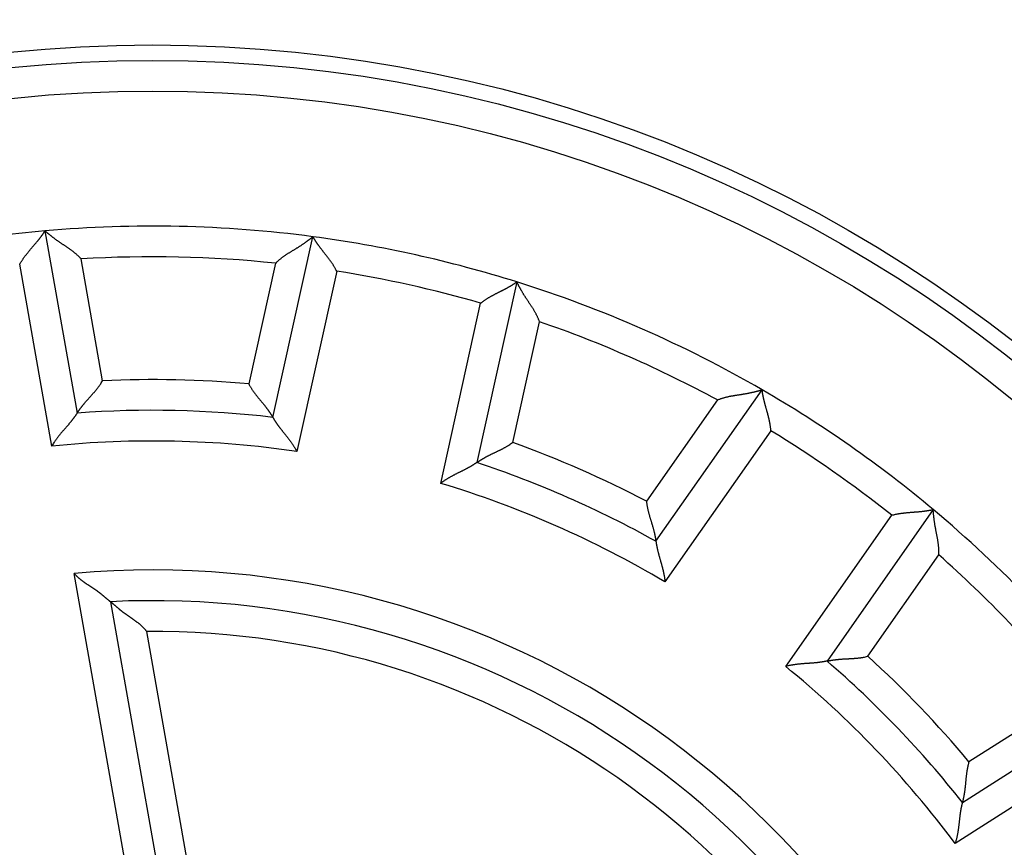
# Model space of a CAD drawing. Extents: x 44 to 1189, y 0 to 783.
# Drawn here: x 215 to 231, y 283 to 296 of the extents above; entities that cross this region are included whole.
import ezdxf

# ---------------------------------------------------------------- set-up
doc = ezdxf.new("R2010")
doc.units = 0
doc.linetypes.add('HIDDENNEW0', pattern=[4.5, 1.5, -1.5, 1.5])
for name, color, linetype in [('5', 7, 'CONTINUOUS'), ('MUOTOVIIVAT', 40, 'HIDDENNEW0'), ('TANGVIIVATNONDEF', 3, 'HIDDENNEW0')]:
    doc.layers.add(name, color=color, linetype=linetype)
doc.styles.get("Standard").update_dxf_attribs({"font": 'monotxt.shx'})
doc.dimstyles.new('DSTYLE1', dxfattribs={"dimtxt": 3, "dimasz": 3, "dimexe": 3, "dimexo": 0, "dimgap": 2, "dimtad": 1, "dimzin": 3, "dimcen": 0.09, "dimazin": 3, "dimtp": 1, "dimtm": 1, "dimtfac": 1, "dimtofl": 0, "dimtmove": 0, "dimatfit": 3})

# ---------------------------------------------------------------- blocks, each defined once
blk = doc.blocks.new('_AH1')
at = {"color": 0, "linetype": 'CONTINUOUS'}
for p, q in [((-1, 0.166667), (0, 0)), ((-1, 0.166667), (-1, -0.166667)), ((0, 0), (-1, -0.166667)), ((0, 0), (-1, 0))]:
    blk.add_line(p, q, dxfattribs=at)
blk = doc.blocks.new('*D4889')
at = {"layer": '5', "color": 1, "linetype": 'CONTINUOUS'}
for p, q in [((224.37313, 459.17103), (45.973644, 459.17103)), ((48.973644, 459.17103), (48.973644, 273.17103)), ((48.973644, 87.171032), (48.973644, 273.17103)), ((209.37313, 87.171032), (45.973644, 87.171032))]:
    blk.add_line(p, q, dxfattribs=at)
at = {"layer": '5', "color": 1, "xscale": 3, "yscale": 3, "zscale": 3}
for p, rotation in [((48.973644, 459.17103), 90), ((48.973644, 87.171032), 270)]:
    blk.add_blockref('_AH1', p, dxfattribs=dict(at, rotation=rotation))
at = {"layer": '5', "color": 1, "linetype": 'CONTINUOUS'}
blk.add_text('372', height=3, rotation=90, dxfattribs=at).set_placement((46.972644, 268.67103))

msp = doc.modelspace()

# ---------------------------------------------------------------- linework, layer by layer
at = {"layer": 'MUOTOVIIVAT', "color": 40, "linetype": 'CONTINUOUS'}
for p, q in [((215.12177, 292.89342), (215.64499, 289.92608)), ((218.83095, 289.85656), (219.48311, 292.79826)), ((222.80251, 292.06236), (222.15036, 289.12067)), ((225.0672, 287.83723), (226.79545, 290.30543)), ((229.58057, 288.35527), (227.85231, 285.88707)), ((216.18671, 286.85383), (217.31453, 280.45768)), ((230.05597, 283.5851), (232.59721, 285.20405))]:
    msp.add_line(p, q, dxfattribs=at)
for points in [[(214.70998, 292.34947), (214.71919, 292.36557, -0.00437172), (214.72868, 292.3815, -0.0044942), (214.73846, 292.39726, -0.00438204), (214.74849, 292.41284, -0.0040163), (214.75876, 292.42825, -0.00375328), (214.76923, 292.44348, -0.00352065), (214.7799, 292.45854, -0.00330615), (214.79073, 292.47343, -0.00305099), (214.80171, 292.48815, -0.0028338), (214.81281, 292.5027, -0.00259284), (214.82401, 292.51708, -0.00238344), (214.83528, 292.5313, -0.00214475), (214.84662, 292.54534, -0.00193748), (214.85798, 292.55922, -0.00170058), (214.86936, 292.57293, -0.00149317), (214.88073, 292.58648, -0.00125404), (214.89207, 292.59986, -0.00104264), (214.90335, 292.61308, -0.00079738), (214.91455, 292.62613, -0.00057766), (214.92566, 292.63903, -0.00032135), (214.93665, 292.65176, -0.00008804), (214.94749, 292.66433, 0.00018508), (214.95817, 292.67674, 0.0004386), (214.96866, 292.68899, 0.00073629), (214.97894, 292.70109, 0.00101749), (214.98899, 292.71302, 0.00134686), (214.99879, 292.7248, 0.00166859), (215.00831, 292.73643, 0.00204939), (215.01753, 292.74789, 0.00219355), (215.02645, 292.75917, 0.00209278), (215.03504, 292.77022, 0.00201575), (215.04331, 292.78102, 0.00190445), (215.05122, 292.79153, 0.00183194), (215.05878, 292.80173, 0.00173764), (215.06597, 292.81156, 0.00167801), (215.07279, 292.82101, 0.00158994), (215.0792, 292.83003, 0.0015403), (215.08522, 292.8386, 0.00146166), (215.09082, 292.84667, 0.00141746), (215.096, 292.85422, 0.0013354), (215.10073, 292.86119, 0.00131041), (215.10503, 292.8676, 0.00125516), (215.10887, 292.87339, 0.00120035), (215.11222, 292.87849, 0.00107504), (215.11502, 292.88279, 0.00114054), (215.11746, 292.88659, 0.00108191), (215.11972, 292.89013, 0.00110208), (215.12178, 292.89338, 0.00153218)], [(215.71011, 292.43596), (215.69646, 292.45072, 0.0054844), (215.68257, 292.46508, 0.00570583), (215.66843, 292.47904, 0.00562191), (215.65407, 292.49262, 0.00518211), (215.63951, 292.50583, 0.00486494), (215.62477, 292.51871, 0.0045751), (215.60987, 292.53126, 0.00430069), (215.59483, 292.54352, 0.00395854), (215.57967, 292.55548, 0.00366128), (215.56442, 292.56719, 0.00332229), (215.54908, 292.57865, 0.00302183), (215.53368, 292.58988, 0.0026738), (215.51823, 292.6009, 0.00236632), (215.50277, 292.61174, 0.00201271), (215.48731, 292.6224, 0.00169864), (215.47187, 292.63291, 0.001337), (215.45646, 292.64329, 0.0010148), (215.44111, 292.65356, 0.00064457), (215.42584, 292.66373, 0.00030987), (215.41067, 292.67382, -0.00007773), (215.39562, 292.68386, -0.00042087), (215.3807, 292.69386, -0.00080667), (215.36594, 292.70384, -0.00119167), (215.35136, 292.71383, -0.00167024), (215.33697, 292.72383, -0.00192066), (215.32281, 292.73385, -0.00199602), (215.30889, 292.74386, -0.00196483), (215.29525, 292.75384, -0.00180068), (215.28191, 292.76373, -0.001697), (215.2689, 292.77352, -0.00160669), (215.25625, 292.78315, -0.00153741), (215.24399, 292.79262, -0.00144531), (215.23215, 292.80186, -0.00138315), (215.22074, 292.81086, -0.00130551), (215.20982, 292.81958, -0.00125471), (215.19939, 292.82798, -0.00118384), (215.1895, 292.83603, -0.0011421), (215.18015, 292.8437, -0.00107972), (215.1714, 292.85095, -0.00104315), (215.16325, 292.85776, -0.00097945), (215.15576, 292.86406, -0.00095814), (215.14892, 292.86986, -0.00091559), (215.14277, 292.87512, -0.00087283), (215.13738, 292.87975, -0.00077832), (215.13285, 292.88368, -0.00082686), (215.12886, 292.88715, -0.0007939), (215.12516, 292.89039, -0.00081147), (215.12178, 292.89338, -0.00111738)], [(218.87535, 292.36686), (218.88963, 292.38101, -0.00548388), (218.90414, 292.39476, -0.00570548), (218.91888, 292.40809, -0.00562178), (218.93382, 292.42103, -0.00518219), (218.94894, 292.4336, -0.0048652), (218.96423, 292.44583, -0.0045755), (218.97966, 292.45772, -0.00430122), (218.99522, 292.46931, -0.00395917), (219.01089, 292.48061, -0.003662), (219.02665, 292.49164, -0.00332306), (219.04247, 292.50241, -0.00302263), (219.05835, 292.51297, -0.00267462), (219.07426, 292.5233, -0.00236714), (219.09018, 292.53346, -0.00201352), (219.10609, 292.54343, -0.00169942), (219.12198, 292.55326, -0.00133773), (219.13782, 292.56296, -0.00101548), (219.1536, 292.57255, -0.00064519), (219.1693, 292.58204, -0.00031042), (219.1849, 292.59147, 0.00007726), (219.20038, 292.60084, 0.00042048), (219.21572, 292.61018, 0.00080638), (219.2309, 292.61951, 0.00119145), (219.2459, 292.62885, 0.00167011), (219.26071, 292.63822, 0.00192065), (219.2753, 292.64761, 0.00199619), (219.28964, 292.657, 0.00196519), (219.30371, 292.66637, 0.00180129), (219.31746, 292.67568, 0.00169783), (219.33089, 292.68488, 0.00160778), (219.34394, 292.69396, 0.00153875), (219.35661, 292.70288, 0.00144695), (219.36884, 292.7116, 0.0013851), (219.38063, 292.7201, 0.00130786), (219.39192, 292.72833, 0.00125747), (219.40271, 292.73627, 0.00118709), (219.41294, 292.74388, 0.00114599), (219.42262, 292.75114, 0.00108453), (219.43168, 292.75801, 0.00104871), (219.44012, 292.76445, 0.00098558), (219.44787, 292.77042, 0.0009667), (219.45496, 292.77593, 0.00092939), (219.46134, 292.78091, 0.00088617), (219.46693, 292.78531, 0.00078175), (219.47163, 292.78904, 0.00085474), (219.47577, 292.79234, 0.00090374), (219.47961, 292.79543, 0.00095867), (219.48313, 292.79829, 0.00127082)], [(219.8708, 292.23679), (219.8623, 292.25329, 0.00437067), (219.85351, 292.26963, 0.00449335), (219.84443, 292.2858, 0.00438145), (219.83508, 292.30181, 0.00401599), (219.82549, 292.31765, 0.00375319), (219.81569, 292.33334, 0.00352074), (219.80569, 292.34885, 0.0033064), (219.79552, 292.36421, 0.00305138), (219.78519, 292.37939, 0.0028343), (219.77474, 292.39442, 0.00259343), (219.76418, 292.40927, 0.0023841), (219.75353, 292.42397, 0.00214545), (219.74282, 292.4385, 0.00193822), (219.73207, 292.45286, 0.00170134), (219.7213, 292.46706, 0.00149394), (219.71053, 292.48109, 0.0012548), (219.69979, 292.49495, 0.00104338), (219.68909, 292.50865, 0.00079809), (219.67847, 292.52218, 0.00057833), (219.66793, 292.53555, 0.00032197), (219.65751, 292.54875, 0.00008862), (219.64723, 292.56178, -0.00018457), (219.6371, 292.57465, -0.00043815), (219.62715, 292.58735, -0.00073593), (219.61741, 292.59987, -0.0010172), (219.60789, 292.61224, -0.00134666), (219.59862, 292.62443, -0.00166846), (219.58961, 292.63646, -0.00204934), (219.58089, 292.64831, -0.00219383), (219.57248, 292.65997, -0.00209376), (219.56438, 292.67139, -0.00201742), (219.55659, 292.68254, -0.00190696), (219.54914, 292.69339, -0.0018353), (219.54203, 292.7039, -0.00174206), (219.53528, 292.71404, -0.00168352), (219.52889, 292.72378, -0.00159676), (219.52287, 292.73307, -0.00154881), (219.51723, 292.7419, -0.00147256), (219.51199, 292.7502, -0.00143034), (219.50714, 292.75798, -0.00134987), (219.50272, 292.76516, -0.001331), (219.49871, 292.77175, -0.0012889), (219.49513, 292.77771, -0.00123334), (219.49201, 292.78294, -0.00108373), (219.4894, 292.78737, -0.00121031), (219.48713, 292.79128, -0.00135813), (219.48503, 292.79493, -0.00147571), (219.48313, 292.79829, -0.00192768)], [(222.21385, 291.71737), (222.22853, 291.72873, -0.00436857), (222.2434, 291.73982, -0.00449117), (222.25847, 291.75063, -0.00437927), (222.2737, 291.76119, -0.00401392), (222.28909, 291.7715, -0.00375119), (222.3046, 291.78157, -0.00351881), (222.32022, 291.7914, -0.00330454), (222.33593, 291.80102, -0.00304961), (222.35171, 291.81042, -0.0028326), (222.36753, 291.81961, -0.00259181), (222.38339, 291.82861, -0.00238256), (222.39925, 291.83743, -0.00214399), (222.41509, 291.84607, -0.00193684), (222.43091, 291.85454, -0.00170004), (222.44667, 291.86286, -0.00149272), (222.46236, 291.87102, -0.00125367), (222.47795, 291.87905, -0.00104233), (222.49344, 291.88694, -0.00079712), (222.50878, 291.89472, -0.00057744), (222.52398, 291.90238, -0.00032116), (222.539, 291.90994, -0.00008789), (222.55383, 291.9174, 0.00018521), (222.56845, 291.92478, 0.00043871), (222.58283, 291.93209, 0.00073639), (222.59696, 291.93933, 0.00101757), (222.61081, 291.94651, 0.00134692), (222.62437, 291.95364, 0.00166863), (222.63762, 291.96074, 0.0020494), (222.65052, 291.96779, 0.00219375), (222.66308, 291.9748, 0.00209346), (222.67524, 291.98173, 0.00201689), (222.68701, 291.98855, 0.00190615), (222.69835, 291.99523, 0.00183418), (222.70923, 292.00175, 0.00174056), (222.71964, 292.00809, 0.0016816), (222.72955, 292.01421, 0.00159434), (222.73893, 292.02009, 0.00154573), (222.74778, 292.0257, 0.00146856), (222.75604, 292.03102, 0.00142553), (222.76372, 292.03602, 0.00134438), (222.77076, 292.04065, 0.00132314), (222.77719, 292.04494, 0.00127599), (222.78295, 292.04882, 0.00122041), (222.78799, 292.05225, 0.00107979), (222.79223, 292.05516, 0.00118293), (222.79595, 292.05774, 0.00125017), (222.7994, 292.06016, 0.00132678), (222.80256, 292.06241, 0.00176447)], [(223.17106, 291.4146), (223.16409, 291.43346, 0.00547868), (223.15675, 291.45204, 0.00569979), (223.14902, 291.47034, 0.00561579), (223.14094, 291.48838, 0.00517625), (223.13254, 291.50616, 0.00485926), (223.12385, 291.5237, 0.0045696), (223.11489, 291.54099, 0.00429537), (223.10568, 291.55807, 0.00395348), (223.09625, 291.57492, 0.00365645), (223.08664, 291.59158, 0.00331773), (223.07684, 291.60803, 0.00301752), (223.06691, 291.6243, 0.00266978), (223.05686, 291.64039, 0.00236256), (223.04673, 291.65632, 0.00200926), (223.03652, 291.67208, 0.00169545), (223.02627, 291.68771, 0.00133413), (223.01601, 291.70319, 0.0010122), (223.00576, 291.71855, 0.00064229), (222.99554, 291.73379, 0.00030787), (222.98539, 291.74892, -0.00007941), (222.97532, 291.76396, -0.00042227), (222.96537, 291.77891, -0.00080775), (222.95555, 291.79377, -0.00119242), (222.9459, 291.80858, -0.00167056), (222.93644, 291.82333, -0.00192087), (222.92719, 291.838, -0.0019964), (222.91816, 291.85258, -0.00196554), (222.90937, 291.86702, -0.00180197), (222.90084, 291.88126, -0.0016988), (222.89256, 291.89528, -0.00160905), (222.88456, 291.90902, -0.00154034), (222.87685, 291.92246, -0.00144894), (222.86945, 291.93553, -0.00138751), (222.86236, 291.94821, -0.0013108), (222.85561, 291.96045, -0.00126096), (222.84919, 291.97221, -0.00119125), (222.84313, 291.98343, -0.00115104), (222.83743, 291.9941, -0.00109082), (222.83212, 292.00415, -0.00105606), (222.8272, 292.01355, -0.00099377), (222.8227, 292.02224, -0.00097816), (222.8186, 292.03023, -0.00094785), (222.81493, 292.03745, -0.00090432), (222.81173, 292.04379, -0.00078701), (222.80905, 292.04916, -0.00089264), (222.8067, 292.0539, -0.0010523), (222.80453, 292.05833, -0.00116048), (222.80256, 292.06241, -0.00148659)], [(215.64503, 289.9261), (215.64531, 289.92654, -0.01380916), (215.6461, 289.92775, -0.00106535), (215.64742, 289.92978, -0.00067867), (215.64925, 289.93256, -0.00103608), (215.65159, 289.93608, -0.00105112), (215.65441, 289.94029, -0.00105867), (215.65772, 289.94517, -0.0010506), (215.66148, 289.95068, -0.00111631), (215.66571, 289.95681, -0.00113328), (215.67037, 289.96351, -0.0011909), (215.67548, 289.97076, -0.00121445), (215.681, 289.97852, -0.00127722), (215.68694, 289.98677, -0.00130906), (215.69326, 289.99547, -0.00137544), (215.69999, 290.00461, -0.00141483), (215.70708, 290.01413, -0.00148697), (215.71455, 290.02402, -0.0015339), (215.72237, 290.03425, -0.00161152), (215.73053, 290.04478, -0.00166866), (215.73902, 290.05558, -0.00175859), (215.74784, 290.06663, -0.00181984), (215.75696, 290.07789, -0.00190346), (215.76638, 290.08933, -0.00199731), (215.77609, 290.10093, -0.00215384), (215.78608, 290.11265, -0.00216046), (215.79632, 290.12446, -0.00205231), (215.80682, 290.13638, -0.00178504), (215.81753, 290.14838, -0.00131593), (215.82843, 290.1605, -0.00094321), (215.83951, 290.17273, -0.00057792), (215.85073, 290.18508, -0.00025759), (215.86208, 290.19755, 0.00009788), (215.87352, 290.21017, 0.0004051), (215.88504, 290.22292, 0.00074554), (215.89661, 290.23583, 0.00102629), (215.90821, 290.24888, 0.00132741), (215.91981, 290.26209, 0.0016369), (215.93139, 290.27549, 0.00203114), (215.94295, 290.28909, 0.00219615), (215.9544, 290.3028, 0.00223428), (215.96569, 290.31662, 0.00289296), (215.97703, 290.33088, 0.0040759), (215.98845, 290.34572, 0.003084), (215.9991, 290.35976, 0.0005193), (216.00866, 290.37256, 0.00533639), (216.02041, 290.38952, 0.01046837), (216.03775, 290.41634, 0.00515346), (216.06001, 290.45188, 0.00264166)], [(218.43924, 290.39998), (218.44801, 290.38363, 0.00493306), (218.45707, 290.3675, 0.00511139), (218.46645, 290.35161, 0.0049994), (218.47609, 290.33595, 0.00456274), (218.48598, 290.32051, 0.00424867), (218.49609, 290.30529, 0.0039671), (218.5064, 290.29027, 0.0037046), (218.51688, 290.27546, 0.0033854), (218.52751, 290.26085, 0.00311115), (218.53827, 290.24643, 0.00280252), (218.54912, 290.23219, 0.00253148), (218.56006, 290.21813, 0.00221938), (218.57104, 290.20425, 0.00194532), (218.58206, 290.19054, 0.00163015), (218.59308, 290.17699, 0.00135078), (218.60407, 290.16359, 0.00102762), (218.61503, 290.15035, 0.00073887), (218.62591, 290.13725, 0.00040446), (218.6367, 290.12429, 0.00009938), (218.64738, 290.11146, -0.00025764), (218.65791, 290.09876, -0.00057848), (218.66828, 290.08618, -0.00094334), (218.67845, 290.07372, -0.0013159), (218.68841, 290.06136, -0.00178507), (218.69813, 290.04911, -0.00205236), (218.7076, 290.03696, -0.00216053), (218.71679, 290.02496, -0.00215396), (218.72571, 290.01311, -0.00199752), (218.73433, 290.00146, -0.00190376), (218.74266, 289.99004, -0.00182022), (218.75067, 289.97888, -0.00175903), (218.75837, 289.968, -0.00166915), (218.76573, 289.95744, -0.00161215), (218.77276, 289.94723, -0.00153478), (218.77943, 289.93741, -0.00148776), (218.78575, 289.92799, -0.00141522), (218.79169, 289.91902, -0.00137671), (218.79727, 289.91051, -0.00131238), (218.80244, 289.90252, -0.00127817), (218.80723, 289.89505, -0.00120924), (218.81159, 289.88816, -0.00119515), (218.81555, 289.88184, -0.00115964), (218.81909, 289.87615, -0.0011123), (218.82217, 289.87114, -0.00098019), (218.82474, 289.86692, -0.00109481), (218.82699, 289.86319, -0.00122379), (218.82906, 289.85972, -0.00132991), (218.83093, 289.85653, -0.00174553)], [(226.06887, 290.13948), (226.08749, 290.14708, -0.00548234), (226.10615, 290.15423, -0.00570377), (226.12486, 290.1609, -0.00561995), (226.14362, 290.16714, -0.00518035), (226.1624, 290.17296, -0.00486334), (226.1812, 290.1784, -0.00457364), (226.20001, 290.18348, -0.00429936), (226.21882, 290.18824, -0.00395735), (226.23762, 290.19267, -0.00366021), (226.2564, 290.19684, -0.00332133), (226.27514, 290.20073, -0.00302097), (226.29385, 290.20441, -0.00267304), (226.3125, 290.20787, -0.00236564), (226.33109, 290.21116, -0.00201212), (226.34961, 290.21428, -0.00169811), (226.36806, 290.21728, -0.00133654), (226.3864, 290.22018, -0.0010144), (226.40465, 290.223, -0.00064423), (226.42279, 290.22576, -0.00030957), (226.44081, 290.2285, 0.00007797), (226.45869, 290.23124, 0.00042107), (226.47644, 290.234, 0.00080683), (226.49403, 290.23681, 0.00119178), (226.51147, 290.23969, 0.00167026), (226.52873, 290.24268, 0.00192072), (226.54581, 290.24577, 0.00199624), (226.56265, 290.24897, 0.00196527), (226.57923, 290.25224, 0.00180146), (226.5955, 290.25557, 0.0016981), (226.61143, 290.25894, 0.00160815), (226.62696, 290.26233, 0.00153922), (226.64208, 290.26572, 0.00144757), (226.65671, 290.2691, 0.00138588), (226.67086, 290.27243, 0.00130883), (226.68444, 290.27572, 0.00125866), (226.69744, 290.27893, 0.00118853), (226.70981, 290.28204, 0.00114778), (226.72152, 290.28505, 0.00108679), (226.73252, 290.28792, 0.0010514), (226.74278, 290.29065, 0.00098863), (226.75222, 290.2932, 0.00097099), (226.76088, 290.29557, 0.00093629), (226.76868, 290.29773, 0.00089315), (226.77551, 290.29966, 0.00078412), (226.78128, 290.3013, 0.00086929), (226.78636, 290.30277, 0.00096044), (226.79108, 290.30416, 0.00103767), (226.79541, 290.30545, 0.00135888)], [(226.93875, 289.63838), (226.93721, 289.65687, 0.00437309), (226.93534, 289.67533, 0.0044957), (226.93314, 289.69374, 0.00438361), (226.93064, 289.7121, 0.00401787), (226.92784, 289.73041, 0.00375484), (226.92479, 289.74864, 0.00352221), (226.92149, 289.7668, 0.0033077), (226.91797, 289.78488, 0.00305252), (226.91424, 289.80286, 0.00283529), (226.91033, 289.82074, 0.0025943), (226.90626, 289.83851, 0.00238486), (226.90205, 289.85615, 0.0021461), (226.89771, 289.87367, 0.00193879), (226.89328, 289.89106, 0.00170182), (226.88876, 289.90829, 0.00149436), (226.88418, 289.92538, 0.00125516), (226.87956, 289.94229, 0.00104369), (226.87493, 289.95904, 0.00079835), (226.87029, 289.97561, 0.00057856), (226.86567, 289.99199, 0.00032216), (226.86109, 290.00817, 0.00008878), (226.85658, 290.02415, -0.00018443), (226.85215, 290.03991, -0.00043803), (226.84782, 290.05545, -0.00073583), (226.84361, 290.07075, -0.00101711), (226.83954, 290.08582, -0.00134659), (226.83565, 290.10063, -0.00166841), (226.83193, 290.11519, -0.00204933), (226.82841, 290.12948, -0.00219352), (226.82509, 290.14347, -0.00209268), (226.82198, 290.15712, -0.00201556), (226.81906, 290.1704, -0.00190415), (226.81633, 290.18327, -0.0018315), (226.81378, 290.19571, -0.00173703), (226.81142, 290.20766, -0.00167721), (226.80924, 290.2191, -0.0015889), (226.80723, 290.22999, -0.00153895), (226.8054, 290.2403, -0.00145988), (226.80373, 290.24998, -0.00141527), (226.80223, 290.25902, -0.00133285), (226.80089, 290.26734, -0.00130674), (226.7997, 290.27497, -0.00124913), (226.79867, 290.28184, -0.00119415), (226.79779, 290.28787, -0.00107289), (226.79707, 290.29296, -0.0011274), (226.79645, 290.29744, -0.0010305), (226.7959, 290.30162, -0.00103014), (226.79541, 290.30545, -0.00145107)], [(215.64503, 289.9261), (215.64474, 289.92564, -0.00760275), (215.64393, 289.92438, -0.00039688), (215.64258, 289.92227, -0.00048025), (215.64072, 289.9194, -0.00101067), (215.63834, 289.91576, -0.00108473), (215.63548, 289.91142, -0.00112182), (215.63212, 289.90639, -0.00113086), (215.62831, 289.90072, -0.00121599), (215.62402, 289.89442, -0.001244), (215.61929, 289.88755, -0.00131546), (215.61412, 289.88011, -0.00134796), (215.60853, 289.87217, -0.00142377), (215.60251, 289.86373, -0.00146467), (215.5961, 289.85486, -0.00154426), (215.58929, 289.84555, -0.00159364), (215.58211, 289.83587, -0.00168019), (215.57455, 289.82582, -0.00173835), (215.56664, 289.81546, -0.00183139), (215.55837, 289.80481, -0.00190249), (215.54978, 289.79391, -0.00201221), (215.54085, 289.78279, -0.00208692), (215.53163, 289.77148, -0.00218459), (215.52209, 289.76, -0.00203812), (215.51229, 289.74837, -0.00165635), (215.50222, 289.73658, -0.00133448), (215.49192, 289.72463, -0.00100583), (215.48141, 289.71252, -0.00072548), (215.47071, 289.70025, -0.00042895), (215.45984, 289.68781, -0.00017644), (215.44883, 289.67522, 0.00009564), (215.43769, 289.66246, 0.00032705), (215.42646, 289.64954, 0.00058034), (215.41514, 289.63645, 0.00080053), (215.40377, 289.6232, 0.00104953), (215.39236, 289.60978, 0.00125215), (215.38094, 289.5962, 0.00147008), (215.36953, 289.58246, 0.00170282), (215.35815, 289.56853, 0.00200747), (215.3468, 289.55442, 0.00211722), (215.33557, 289.5402, 0.00211576), (215.3245, 289.5259, 0.00266255), (215.31339, 289.51118, 0.00366088), (215.3022, 289.49592, 0.0027763), (215.29177, 289.48149, 0.00053408), (215.28241, 289.46836, 0.00469024), (215.2709, 289.4511, 0.00913999), (215.25392, 289.42402, 0.00452972), (215.23211, 289.38826, 0.00233711)], [(218.83093, 289.85653), (218.8312, 289.85607, 0.00690464), (218.83195, 289.85477, 0.00030034), (218.83321, 289.85262, 0.00044703), (218.83494, 289.84967, 0.00099465), (218.83715, 289.84594, 0.00107512), (218.83982, 289.84148, 0.00111527), (218.84295, 289.83631, 0.00112611), (218.84652, 289.83048, 0.00121242), (218.85053, 289.824, 0.00124118), (218.85495, 289.81693, 0.0013132), (218.85979, 289.80928, 0.00134609), (218.86503, 289.80111, 0.00142222), (218.87067, 289.79242, 0.00146336), (218.87669, 289.78327, 0.00154316), (218.88309, 289.77368, 0.0015927), (218.88984, 289.76369, 0.00167941), (218.89695, 289.75333, 0.0017377), (218.90441, 289.74263, 0.00183087), (218.9122, 289.73163, 0.00190209), (218.92031, 289.72037, 0.00201192), (218.92874, 289.70886, 0.00208674), (218.93746, 289.69716, 0.00218453), (218.94649, 289.68528, 0.00203813), (218.95578, 289.67323, 0.00165637), (218.96532, 289.66101, 0.0013345), (218.97509, 289.64863, 0.00100586), (218.98506, 289.63607, 0.0007255), (218.99521, 289.62334, 0.00042898), (219.00553, 289.61044, 0.00017648), (219.01598, 289.59738, -0.00009559), (219.02655, 289.58415, -0.00032699), (219.03722, 289.57075, -0.00058026), (219.04795, 289.55718, -0.00080042), (219.05874, 289.54344, -0.00104939), (219.06955, 289.52954, -0.00125197), (219.08037, 289.51547, -0.00146986), (219.09116, 289.50124, -0.00170254), (219.10193, 289.48684, -0.0020071), (219.11265, 289.47224, -0.00211679), (219.12325, 289.45754, -0.00211529), (219.13369, 289.44277, -0.00266191), (219.14415, 289.42758, -0.00365991), (219.15466, 289.41184, -0.00277547), (219.16445, 289.39697, -0.00053389), (219.17324, 289.38344, -0.00468873), (219.18398, 289.3657, -0.0091365), (219.19977, 289.3379, -0.00452773), (219.22001, 289.3012, -0.00233602)], [(222.15036, 289.12065), (222.15079, 289.12095, -0.0129582), (222.15199, 289.12177, -0.00100173), (222.15399, 289.12314, -0.00065726), (222.15675, 289.12501, -0.00102507), (222.16026, 289.12737, -0.0010447), (222.16448, 289.13018, -0.00105446), (222.16941, 289.13343, -0.00104772), (222.17499, 289.13708, -0.00111422), (222.18125, 289.14112, -0.00113174), (222.18812, 289.14553, -0.00118973), (222.19562, 289.15027, -0.00121356), (222.20368, 289.15533, -0.00127653), (222.21233, 289.16068, -0.00130853), (222.22151, 289.1663, -0.00137504), (222.23122, 289.17217, -0.00141452), (222.24142, 289.17825, -0.00148675), (222.2521, 289.18453, -0.00153374), (222.26323, 289.19099, -0.00161141), (222.27481, 289.19759, -0.00166859), (222.28679, 289.20432, -0.00175855), (222.29916, 289.21116, -0.00181982), (222.3119, 289.21807, -0.00190345), (222.32498, 289.22504, -0.00199732), (222.33839, 289.23204, -0.00215387), (222.3521, 289.23904, -0.00216046), (222.36609, 289.24604, -0.00205222), (222.38034, 289.25303, -0.00178483), (222.39483, 289.26002, -0.00131552), (222.40954, 289.26704, -0.00094265), (222.42445, 289.2741, -0.0005772), (222.43955, 289.28122, -0.00025673), (222.45481, 289.2884, 0.00009891), (222.47021, 289.29567, 0.00040627), (222.48573, 289.30305, 0.00074688), (222.50136, 289.31054, 0.00102778), (222.51707, 289.31817, 0.00132906), (222.53284, 289.32594, 0.00163874), (222.54867, 289.33388, 0.00203324), (222.56454, 289.34202, 0.00219835), (222.58037, 289.35031, 0.00223648), (222.59609, 289.35875, 0.00289568), (222.61201, 289.36759, 0.00407961), (222.62824, 289.37693, 0.00308688), (222.64345, 289.38583, 0.00051993), (222.65719, 289.394, 0.00534119), (222.67453, 289.40517, 0.01047789), (222.7008, 289.42332, 0.00515829), (222.73495, 289.44763, 0.00264419)], [(222.15036, 289.12065), (222.14992, 289.12034, -0.00844059), (222.1487, 289.11948, -0.0004694), (222.14665, 289.11806, -0.0005055), (222.14383, 289.11612, -0.00102376), (222.14024, 289.11367, -0.00109237), (222.13594, 289.11076, -0.00112681), (222.13092, 289.10739, -0.00113426), (222.12522, 289.10361, -0.00121844), (222.11886, 289.09944, -0.00124578), (222.11186, 289.0949, -0.00131679), (222.10424, 289.09001, -0.00134895), (222.09603, 289.08481, -0.00142452), (222.08725, 289.07932, -0.00146522), (222.07793, 289.07357, -0.00154466), (222.06808, 289.06758, -0.00159393), (222.05773, 289.06138, -0.00168039), (222.04691, 289.055, -0.00173848), (222.03563, 289.04846, -0.00183147), (222.02392, 289.04178, -0.00190253), (222.01181, 289.035, -0.00201222), (221.99931, 289.02813, -0.00208692), (221.98646, 289.02122, -0.00218459), (221.97326, 289.01426, -0.00203815), (221.95975, 289.00727, -0.00165646), (221.94593, 289.00023, -0.00133464), (221.93185, 288.99313, -0.00100605), (221.9175, 288.98596, -0.00072574), (221.90292, 288.97872, -0.00042928), (221.88812, 288.97139, -0.00017682), (221.87312, 288.96397, 0.00009521), (221.85795, 288.95644, 0.00032657), (221.84263, 288.9488, 0.0005798), (221.82716, 288.94104, 0.00079993), (221.81158, 288.93315, 0.00104886), (221.79591, 288.92512, 0.00125141), (221.78016, 288.91695, 0.00146927), (221.76436, 288.90861, 0.00170192), (221.74851, 288.90011, 0.00200644), (221.73263, 288.89141, 0.00211614), (221.71681, 288.88257, 0.00211467), (221.7011, 288.8736, 0.0026612), (221.68521, 288.86425, 0.00365903), (221.66903, 288.85443, 0.00277484), (221.65387, 288.84509, 0.00053374), (221.64019, 288.83654, 0.00468779), (221.62296, 288.825, 0.00913499), (221.5969, 288.80648, 0.0045271), (221.56306, 288.78178, 0.00233572)], [(224.91334, 288.48921), (224.91517, 288.47074, 0.00494167), (224.91737, 288.45237, 0.00512042), (224.91994, 288.4341, 0.00500846), (224.92285, 288.41594, 0.00457133), (224.92607, 288.39789, 0.00425693), (224.92958, 288.37995, 0.00397505), (224.93335, 288.36214, 0.00371225), (224.93736, 288.34444, 0.00339265), (224.94159, 288.32687, 0.00311806), (224.946, 288.30943, 0.00280902), (224.95058, 288.29212, 0.00253763), (224.9553, 288.27495, 0.0022251), (224.96014, 288.25792, 0.00195068), (224.96506, 288.24103, 0.00163508), (224.97005, 288.22429, 0.00135533), (224.97509, 288.20771, 0.00103174), (224.98014, 288.19128, 0.00074261), (224.98518, 288.17501, 0.00040777), (224.99019, 288.15891, 0.0001023), (224.99514, 288.14297, -0.00025518), (225.00001, 288.12721, -0.00057642), (225.00477, 288.11162, -0.00094175), (225.00941, 288.09621, -0.00131474), (225.01388, 288.08098, -0.00178446), (225.01817, 288.06594, -0.00205213), (225.02227, 288.0511, -0.00216057), (225.02617, 288.03649, -0.00215415), (225.02988, 288.02213, -0.00199778), (225.03338, 288.00807, -0.0019041), (225.0367, 287.99433, -0.0018207), (225.03983, 287.98095, -0.00175964), (225.04278, 287.96796, -0.0016699), (225.04554, 287.95539, -0.00161306), (225.04813, 287.94327, -0.0015359), (225.05054, 287.93164, -0.00148908), (225.05277, 287.92051, -0.00141679), (225.05483, 287.90995, -0.00137862), (225.05672, 287.89996, -0.00131476), (225.05844, 287.89059, -0.00128095), (225.06, 287.88186, -0.00121233), (225.0614, 287.87383, -0.00119949), (225.06264, 287.86647, -0.00116662), (225.06373, 287.85986, -0.00111916), (225.06466, 287.85406, -0.00098216), (225.06542, 287.84917, -0.00110912), (225.06606, 287.84487, -0.0012799), (225.06665, 287.84087, -0.00140596), (225.06715, 287.8372, -0.00182659)], [(228.90469, 288.2618), (228.9226, 288.26668, -0.00436959), (228.94058, 288.27123, -0.00449221), (228.95864, 288.27546, -0.0043803), (228.97676, 288.27939, -0.00401488), (228.99492, 288.28302, -0.00375211), (229.0131, 288.28639, -0.00351969), (229.0313, 288.28949, -0.00330538), (229.04949, 288.29237, -0.0030504), (229.06766, 288.29501, -0.00283335), (229.0858, 288.29746, -0.00259252), (229.10389, 288.2997, -0.00238323), (229.12192, 288.30178, -0.00214462), (229.13986, 288.3037, -0.00193743), (229.15772, 288.30548, -0.00170059), (229.17546, 288.30713, -0.00149324), (229.19308, 288.30867, -0.00125414), (229.21056, 288.31011, -0.00104277), (229.22789, 288.31148, -0.00079752), (229.24504, 288.31279, -0.00057781), (229.26201, 288.31405, -0.0003215), (229.27878, 288.31529, -0.00008819), (229.29534, 288.31651, 0.00018495), (229.31167, 288.31774, 0.00043848), (229.32775, 288.31898, 0.0007362), (229.34357, 288.32026, 0.00101742), (229.35912, 288.32159, 0.00134681), (229.37437, 288.323, 0.00166856), (229.38933, 288.32448, 0.00204938), (229.40395, 288.32607, 0.00219384), (229.41823, 288.32773, 0.0020938), (229.43213, 288.32947, 0.0020175), (229.44561, 288.33127, 0.00190709), (229.45863, 288.33311, 0.00183549), (229.47119, 288.33497, 0.00174234), (229.48323, 288.33684, 0.00168389), (229.49473, 288.3387, 0.00159724), (229.50564, 288.34054, 0.00154944), (229.51596, 288.34235, 0.00147339), (229.52562, 288.3441, 0.00143138), (229.53463, 288.34578, 0.00135108), (229.5429, 288.34737, 0.00133275), (229.55048, 288.34887, 0.00129176), (229.55729, 288.35025, 0.00123632), (229.56325, 288.35149, 0.0010848), (229.56827, 288.35256, 0.00121663), (229.57269, 288.35352, 0.00138299), (229.57679, 288.35444, 0.00151119), (229.58055, 288.35531, 0.0019686)], [(229.67312, 287.61578), (229.6739, 287.63587, 0.005484), (229.67423, 287.65584, 0.00570539), (229.6741, 287.67571, 0.00562145), (229.67355, 287.69547, 0.00518165), (229.67259, 287.71511, 0.00486449), (229.67128, 287.73463, 0.00457465), (229.66962, 287.75405, 0.00430025), (229.66766, 287.77334, 0.00395811), (229.6654, 287.79252, 0.00366087), (229.66289, 287.81159, 0.00332189), (229.66014, 287.83054, 0.00302144), (229.65719, 287.84937, 0.00267344), (229.65407, 287.86808, 0.00236598), (229.6508, 287.88668, 0.00201239), (229.6474, 287.90515, 0.00169834), (229.64391, 287.9235, 0.00133673), (229.64036, 287.94174, 0.00101455), (229.63677, 287.95985, 0.00064436), (229.63316, 287.97784, 0.00030968), (229.62957, 287.9957, -0.00007789), (229.62603, 288.01345, -0.00042101), (229.62255, 288.03107, -0.00080677), (229.61917, 288.04856, -0.00119174), (229.61592, 288.06593, -0.00167027), (229.61282, 288.08318, -0.00192069), (229.60989, 288.10028, -0.00199607), (229.60713, 288.1172, -0.00196493), (229.60453, 288.1339, -0.00180084), (229.6021, 288.15033, -0.00169722), (229.59982, 288.16645, -0.00160696), (229.59769, 288.1822, -0.00153772), (229.59571, 288.19757, -0.00144568), (229.59387, 288.21248, -0.00138356), (229.59217, 288.22691, -0.00130599), (229.59061, 288.2408, -0.00125525), (229.58918, 288.25412, -0.00118445), (229.58788, 288.2668, -0.0011428), (229.58669, 288.27884, -0.00108055), (229.58563, 288.29016, -0.00104406), (229.58468, 288.30073, -0.00098041), (229.58384, 288.31048, -0.00095947), (229.58311, 288.31943, -0.00091775), (229.58247, 288.3275, -0.00087474), (229.58194, 288.33459, -0.00077849), (229.58151, 288.34058, -0.00083089), (229.58115, 288.34586, -0.00081021), (229.58083, 288.35078, -0.00083196), (229.58055, 288.35531, -0.00113594)], [(225.06715, 287.8372), (225.06722, 287.83667, 0.0048966), (225.06743, 287.83519, 0.00008328), (225.06776, 287.83272, 0.00037203), (225.06824, 287.82933, 0.00095724), (225.06886, 287.82503, 0.00105297), (225.06962, 287.8199, 0.00110046), (225.07053, 287.81392, 0.00111568), (225.0716, 287.80717, 0.00120472), (225.07282, 287.79965, 0.00123532), (225.0742, 287.79143, 0.00130862), (225.07575, 287.78251, 0.00134246), (225.07746, 287.77295, 0.00141932), (225.07935, 287.76277, 0.00146101), (225.0814, 287.75201, 0.00154126), (225.08364, 287.7407, 0.00159116), (225.08606, 287.72889, 0.00167818), (225.08867, 287.71659, 0.00173672), (225.09146, 287.70386, 0.00183013), (225.09445, 287.69071, 0.00190153), (225.09763, 287.6772, 0.00201156), (225.10102, 287.66335, 0.00208653), (225.1046, 287.6492, 0.00218446), (225.10839, 287.63477, 0.002038), (225.11236, 287.62008, 0.00165599), (225.1165, 287.60514, 0.00133392), (225.12079, 287.58996, 0.00100506), (225.1252, 287.57454, 0.00072452), (225.12971, 287.5589, 0.0004278), (225.1343, 287.54303, 0.00017512), (225.13896, 287.52697, -0.00009715), (225.14366, 287.51069, -0.00032872), (225.14838, 287.49423, -0.00058219), (225.15311, 287.47759, -0.00080253), (225.15781, 287.46077, -0.00105172), (225.16248, 287.44379, -0.00125447), (225.16709, 287.42666, -0.00147255), (225.17162, 287.40938, -0.00170547), (225.17605, 287.39195, -0.00201036), (225.18036, 287.37436, -0.00212013), (225.18453, 287.35672, -0.00211856), (225.18852, 287.33908, -0.00266587), (225.19237, 287.32105, -0.00366517), (225.19605, 287.30249, -0.00277949), (225.1994, 287.285, -0.00053484), (225.20234, 287.26914, -0.00469527), (225.20547, 287.24864, -0.00914909), (225.20941, 287.21691, -0.00453402), (225.21405, 287.17527, -0.0023393)], [(215.5979, 287.31366), (215.60738, 287.30305, 0.00489192), (215.61703, 287.29267, 0.00502679), (215.62687, 287.28251, 0.00496043), (215.63686, 287.27258, 0.00466358), (215.64701, 287.26285, 0.00444794), (215.65731, 287.25333, 0.00425155), (215.66774, 287.244, 0.00406578), (215.6783, 287.23485, 0.00383767), (215.68897, 287.22588, 0.00363927), (215.69975, 287.21708, 0.00341549), (215.71063, 287.20844, 0.00321744), (215.72159, 287.19995, 0.00299072), (215.73263, 287.19161, 0.00279097), (215.74374, 287.1834, 0.00256365), (215.75491, 287.17531, 0.00236407), (215.76612, 287.16735, 0.00213777), (215.77738, 287.1595, 0.00193506), (215.78866, 287.15174, 0.00170104), (215.79996, 287.14408, 0.00148924), (215.81127, 287.13651, 0.00124248), (215.82257, 287.12902, 0.00102488), (215.83386, 287.12159, 0.00077769), (215.84511, 287.11423, 0.00055739), (215.85633, 287.10692, 0.00030526), (215.8675, 287.09965, 0.00007911), (215.8786, 287.09243, -0.00018008), (215.88963, 287.08523, -0.000414), (215.90058, 287.07806, -0.00068185), (215.91143, 287.07089, -0.00092806), (215.92216, 287.06374, -0.00121255), (215.93278, 287.05658, -0.00146746), (215.94327, 287.04941, -0.00175137), (215.95361, 287.04222, -0.00204458), (215.9638, 287.03501, -0.00241279), (215.97382, 287.02776, -0.00256916), (215.98367, 287.02047, -0.00253135), (215.99334, 287.01317, -0.00241495), (216.00284, 287.00586, -0.00216826), (216.01216, 286.99856, -0.00197587), (216.02131, 286.99129, -0.00177173), (216.03028, 286.98405, -0.00158896), (216.03908, 286.97687, -0.00136355), (216.04771, 286.96976, -0.00116495), (216.05616, 286.96273, -0.0009273), (216.06443, 286.95581, -0.00071412), (216.07253, 286.94899, -0.00045903), (216.08045, 286.94231, -0.00021477), (216.08821, 286.93576, 0.00008932), (216.09578, 286.92938, 0.00023873), (216.10316, 286.92317, 0.00025567), (216.11034, 286.91715, 0.0002574), (216.1173, 286.91131, 0.00023705), (216.12403, 286.90569, 0.00022612), (216.1305, 286.90029, 0.00021689), (216.1367, 286.89512, 0.0002107), (216.14263, 286.8902, 0.00019936), (216.14825, 286.88553, 0.00019302), (216.15355, 286.88113, 0.0001829), (216.15852, 286.87702, 0.0001772), (216.16315, 286.87319, 0.00016656), (216.1674, 286.86968, 0.00016132), (216.17129, 286.86648, 0.00014902), (216.17478, 286.8636, 0.00014266), (216.17784, 286.86108, 0.00013727), (216.18042, 286.85897, 0.00011951), (216.18268, 286.85711, 0.00002054), (216.18478, 286.85538, -0.00002118), (216.18671, 286.8538, 0.0000239)], [(216.77962, 286.37066), (216.77039, 286.3818, 0.00493861), (216.76097, 286.39272, 0.0050684), (216.75135, 286.40341, 0.00500546), (216.74156, 286.41389, 0.00472202), (216.7316, 286.42415, 0.00451623), (216.72148, 286.43421, 0.00432877), (216.71121, 286.44408, 0.00415142), (216.7008, 286.45377, 0.00393364), (216.69026, 286.46327, 0.00374422), (216.6796, 286.4726, 0.00353063), (216.66883, 286.48177, 0.00334168), (216.65796, 286.49079, 0.00312555), (216.647, 286.49966, 0.00293508), (216.63596, 286.50838, 0.00271835), (216.62484, 286.51698, 0.00252882), (216.61367, 286.52545, 0.0023148), (216.60244, 286.5338, 0.00212077), (216.59118, 286.54204, 0.00189412), (216.57988, 286.55018, 0.00168408), (216.56856, 286.55823, 0.00143386), (216.55724, 286.56618, 0.00121436), (216.54592, 286.57407, 0.00096618), (216.53462, 286.58188, 0.00074532), (216.52335, 286.58963, 0.00049258), (216.51212, 286.59733, 0.0002666), (216.50095, 286.60498, 0.00000786), (216.48984, 286.61259, -0.00022487), (216.4788, 286.62018, -0.00049127), (216.46786, 286.62774, -0.00073518), (216.45701, 286.63529, -0.00101696), (216.44628, 286.64284, -0.00126854), (216.43568, 286.65038, -0.001549), (216.42521, 286.65794, -0.00183703), (216.41489, 286.66552, -0.00219853), (216.40474, 286.67312, -0.00235), (216.39474, 286.68075, -0.00231018), (216.38492, 286.68839, -0.00219579), (216.37527, 286.69602, -0.00195802), (216.36579, 286.70364, -0.00177168), (216.35648, 286.71123, -0.00157426), (216.34734, 286.71877, -0.00139676), (216.33837, 286.72625, -0.00117868), (216.32957, 286.73364, -0.00098565), (216.32094, 286.74095, -0.00075546), (216.31249, 286.74815, -0.00054769), (216.30421, 286.75523, -0.00029954), (216.2961, 286.76217, -0.00006203), (216.28816, 286.76896, 0.00023128), (216.2804, 286.77557, 0.00037178), (216.27282, 286.78202, 0.00037772), (216.26545, 286.78826, 0.00037378), (216.25829, 286.79431, 0.00034978), (216.25138, 286.80014, 0.00033644), (216.24472, 286.80573, 0.00032266), (216.23834, 286.81109, 0.00031423), (216.23223, 286.81619, 0.00029947), (216.22645, 286.82102, 0.00029225), (216.22097, 286.82557, 0.00028013), (216.21585, 286.82983, 0.00027414), (216.21107, 286.83379, 0.00026056), (216.20668, 286.83742, 0.00026029), (216.20266, 286.84073, 0.00025819), (216.19905, 286.8437, 0.00024838), (216.19589, 286.8463, 0.00021144), (216.19322, 286.84849, 0.00025964), (216.19088, 286.85041, 0.00036792), (216.1887, 286.85218, 0.00043064), (216.18671, 286.8538, 0.00053168)], [(227.85229, 285.88706), (227.85281, 285.88717, -0.01127506), (227.85423, 285.88747, -0.00082546), (227.85661, 285.88797, -0.00059621), (227.85988, 285.88864, -0.00099435), (227.86402, 285.88947, -0.00102648), (227.86899, 285.89045, -0.00104227), (227.87479, 285.89157, -0.00103912), (227.88135, 285.8928, -0.00110784), (227.88868, 285.89415, -0.00112688), (227.89671, 285.89558, -0.00118591), (227.90545, 285.8971, -0.00121051), (227.91484, 285.89869, -0.00127406), (227.92488, 285.90032, -0.00130651), (227.93551, 285.902, -0.00137337), (227.94673, 285.9037, -0.00141315), (227.95848, 285.90542, -0.00148561), (227.97075, 285.90714, -0.0015328), (227.98351, 285.90884, -0.00161064), (227.99673, 285.91051, -0.00166796), (228.01037, 285.91215, -0.00175805), (228.02442, 285.91373, -0.00181943), (228.03883, 285.91524, -0.00190317), (228.05359, 285.91667, -0.00199711), (228.06865, 285.918, -0.00215375), (228.084, 285.91923, -0.00216041), (228.0996, 285.92034, -0.00205227), (228.11544, 285.92134, -0.00178497), (228.1315, 285.92226, -0.00131577), (228.14778, 285.92311, -0.00094299), (228.16426, 285.92393, -0.00057763), (228.18093, 285.92473, -0.00025724), (228.19778, 285.92553, 0.00009829), (228.21479, 285.92635, 0.00040555), (228.23195, 285.92722, 0.00074605), (228.24926, 285.92817, 0.00102684), (228.26669, 285.9292, 0.001328), (228.28424, 285.93034, 0.00163753), (228.3019, 285.93162, 0.00203183), (228.31969, 285.93307, 0.00219683), (228.33748, 285.93467, 0.00223493), (228.35524, 285.93645, 0.00289371), (228.37334, 285.93852, 0.00407683), (228.3919, 285.94094, 0.00308466), (228.40937, 285.94334, 0.00051945), (228.42519, 285.94563, 0.00533737), (228.44549, 285.94932, 0.01046988), (228.47671, 285.95602, 0.00515405), (228.51758, 285.96541, 0.00264193)], [(227.85229, 285.88706), (227.85177, 285.88694, -0.0103332), (227.85031, 285.88661, -0.00066778), (227.84788, 285.88608, -0.00057412), (227.84453, 285.88537, -0.00105816), (227.84028, 285.88447, -0.0011127), (227.8352, 285.88343, -0.00114036), (227.82927, 285.88224, -0.00114377), (227.82257, 285.88093, -0.00122544), (227.81508, 285.87951, -0.00125107), (227.80688, 285.87799, -0.0013209), (227.79797, 285.87639, -0.0013522), (227.7884, 285.87473, -0.0014271), (227.77819, 285.87302, -0.0014673), (227.76738, 285.87127, -0.00154632), (227.75598, 285.86951, -0.00159526), (227.74405, 285.86774, -0.00168144), (227.73161, 285.86598, -0.00173931), (227.71869, 285.86425, -0.00183209), (227.70531, 285.86257, -0.00190299), (227.69153, 285.86094, -0.00201252), (227.67735, 285.85938, -0.00208709), (227.66283, 285.85791, -0.00218463), (227.64798, 285.85653, -0.00203805), (227.63282, 285.85525, -0.00165617), (227.61736, 285.85403, -0.00133421), (227.60163, 285.85286, -0.00100546), (227.58563, 285.85172, -0.00072502), (227.56939, 285.85061, -0.00042839), (227.55291, 285.84951, -0.0001758), (227.53622, 285.84839, 0.00009637), (227.51932, 285.84724, 0.00032786), (227.50224, 285.84605, 0.00058125), (227.48498, 285.84479, 0.00080152), (227.46757, 285.84347, 0.00105063), (227.45002, 285.84204, 0.00125333), (227.43234, 285.84052, 0.00147136), (227.41456, 285.83886, 0.00170422), (227.39666, 285.83707, 0.00200902), (227.37866, 285.83511, 0.00211882), (227.36067, 285.83299, 0.00211732), (227.34273, 285.83071, 0.00266446), (227.32447, 285.82816, 0.00366342), (227.30576, 285.82527, 0.00277825), (227.28819, 285.82244, 0.00053453), (227.27228, 285.81978, 0.00469341), (227.25195, 285.81571, 0.00914616), (227.22079, 285.80857, 0.00453283), (227.18009, 285.79869, 0.00233873)], [(230.16327, 284.24632), (230.1579, 284.22856, 0.00493617), (230.15291, 284.21075, 0.00511462), (230.1483, 284.19289, 0.0050026), (230.14404, 284.175, 0.00456574), (230.14012, 284.15709, 0.00425152), (230.13649, 284.13917, 0.00396982), (230.13317, 284.12127, 0.0037072), (230.1301, 284.10338, 0.00338784), (230.12729, 284.08553, 0.00311346), (230.12469, 284.06773, 0.00280468), (230.1223, 284.04999, 0.00253351), (230.12009, 284.03232, 0.00222126), (230.11805, 284.01473, 0.00194707), (230.11613, 283.99725, 0.00163175), (230.11434, 283.97987, 0.00135225), (230.11265, 283.96263, 0.00102895), (230.11103, 283.94552, 0.00074007), (230.10946, 283.92856, 0.00040552), (230.10793, 283.91176, 0.00010032), (230.1064, 283.89514, -0.00025685), (230.10487, 283.87872, -0.00057782), (230.1033, 283.86249, -0.00094283), (230.10169, 283.84648, -0.00131553), (230.09999, 283.8307, -0.00178487), (230.0982, 283.81516, -0.00205229), (230.09631, 283.79988, -0.00216054), (230.09432, 283.78489, -0.00215402), (230.09225, 283.77021, -0.00199759), (230.09011, 283.75588, -0.00190384), (230.08792, 283.74191, -0.00182034), (230.08569, 283.72835, -0.00175916), (230.08344, 283.71522, -0.0016693), (230.08119, 283.70255, -0.00161232), (230.07894, 283.69036, -0.00153497), (230.07671, 283.67869, -0.00148796), (230.07451, 283.66756, -0.00141543), (230.07237, 283.65702, -0.00137695), (230.0703, 283.64706, -0.00131266), (230.06831, 283.63774, -0.00127846), (230.06641, 283.62908, -0.00120952), (230.06462, 283.62112, -0.00119553), (230.06296, 283.61385, -0.00116025), (230.06143, 283.60732, -0.00111277), (230.06007, 283.60161, -0.00098009), (230.0589, 283.5968, -0.00109579), (230.05785, 283.59257, -0.00122784), (230.05686, 283.58865, -0.00133395), (230.05593, 283.58506, -0.00174718)], [(230.05593, 283.58506), (230.05579, 283.58454, 0.0069057), (230.05541, 283.5831, 0.00028951), (230.05477, 283.58069, 0.00044347), (230.05391, 283.57739, 0.0009932), (230.05284, 283.57318, 0.0010742), (230.05158, 283.56815, 0.00111458), (230.05014, 283.56228, 0.00112555), (230.04854, 283.55564, 0.00121196), (230.04679, 283.54823, 0.00124078), (230.04492, 283.5401, 0.00131285), (230.04293, 283.53127, 0.00134578), (230.04086, 283.52178, 0.00142194), (230.0387, 283.51165, 0.0014631), (230.03649, 283.50093, 0.00154292), (230.03423, 283.48962, 0.00159249), (230.03194, 283.47778, 0.00167922), (230.02964, 283.46543, 0.00173753), (230.02735, 283.4526, 0.00183073), (230.02508, 283.43931, 0.00190197), (230.02285, 283.42561, 0.00201184), (230.02068, 283.41151, 0.00208669), (230.01857, 283.39707, 0.00218452), (230.01655, 283.38229, 0.00203814), (230.0146, 283.3672, 0.00165642), (230.01271, 283.35181, 0.00133459), (230.01086, 283.33614, 0.00100598), (230.00903, 283.32021, 0.00072566), (230.00721, 283.30403, 0.00042918), (230.00538, 283.28762, 0.0001767), (230.00354, 283.27099, -0.00009534), (230.00165, 283.25416, -0.00032672), (229.99972, 283.23715, -0.00057997), (229.99772, 283.21996, -0.00080013), (229.99563, 283.20262, -0.00104909), (229.99345, 283.18514, -0.00125168), (229.99115, 283.16755, -0.00146957), (229.98872, 283.14986, -0.00170227), (229.98615, 283.13206, -0.00200685), (229.9834, 283.11416, -0.00211659), (229.98051, 283.09627, -0.00211514), (229.97745, 283.07844, -0.00266181), (229.97411, 283.06031, -0.0036599), (229.97041, 283.04175, -0.00277555), (229.96682, 283.02431, -0.0005339), (229.96346, 283.00854, -0.00468902), (229.95851, 282.9884, -0.00913766), (229.95003, 282.95758, -0.00452856), (229.93839, 282.91734, -0.00233651)]]:
    msp.add_lwpolyline(points, format="xyb", dxfattribs=at)
for radius in [22.75, 22.5]:
    msp.add_circle((216.87313, 273.17103), radius, dxfattribs=at)
for radius, start, end in [(34, 315.48891, 432.93369), (19.8, 95.074601, 104.9254), (19.8, 82.425399, 95.074601), (19.8, 72.574601, 82.425399), (19.8, 59.925399, 72.574601), (19.8, 50.074601, 59.925399), (16.8, 83.307722, 94.192278), (16.8, 60.807722, 71.692278), (19.8, 37.425399, 50.074601), (13.7, 17.128063, 92.871937), (16.8, 38.307722, 49.192278)]:
    msp.add_arc((216.87313, 273.17103), radius, start, end, dxfattribs=at)
at = {"layer": 'TANGVIIVATNONDEF', "color": 3, "linetype": 'CONTINUOUS'}
for p, q in [((216.05999, 290.45191), (215.71014, 292.43596)), ((218.87534, 292.3669), (218.43929, 290.4)), ((215.23212, 289.38822), (214.70998, 292.34943)), ((219.87078, 292.23682), (219.21997, 289.3012)), ((221.56308, 288.78175), (222.21389, 291.71736)), ((222.73499, 289.44766), (223.17104, 291.41456)), ((226.06887, 290.13949), (224.91331, 288.48918)), ((226.93876, 289.63837), (225.21408, 287.17527)), ((227.18004, 285.79869), (228.90472, 288.26179)), ((228.51758, 285.96544), (229.67314, 287.61575)), ((216.89263, 279.971), (215.59792, 287.31366)), ((217.74025, 280.92268), (216.77961, 286.3707)), ((231.86243, 285.32878), (230.16329, 284.24631)), ((232.47433, 284.53292), (229.93835, 282.91732))]:
    msp.add_line(p, q, dxfattribs=at)
msp.add_circle((216.87313, 273.17103), 22, dxfattribs=at)
for radius, start, end in [(19.3, 84.045352, 93.454648), (19.3, 73.935269, 81.064731), (19.3, 61.545352, 70.954648), (17.3, 84.805951, 92.694049), (19.3, 51.435269, 58.564731), (16.3, 81.721914, 95.778086), (17.3, 62.305951, 70.194049), (16.3, 59.221914, 73.278086), (19.3, 39.045352, 48.454648), (14.2, 14.847683, 95.152317), (13.2, 19.594068, 90.405932), (17.3, 39.805951, 47.694049), (16.3, 36.721914, 50.778086)]:
    msp.add_arc((216.87313, 273.17103), radius, start, end, dxfattribs=at)

# ---------------------------------------------------------------- dimensions: what is measured, and where the dimension line sits
at = {"layer": '5', "color": 1, "linetype": 'CONTINUOUS'}
dim = msp.add_linear_dim(base=(48.97364, 87.17103), p1=(224.37313, 459.17103), p2=(209.37313, 87.17103), angle=90, dimstyle='DSTYLE1', override={"dimblk": '_AH1', "dimsah": 0}, dxfattribs=at)
dim.commit()
dim.dimension.update_dxf_attribs({"geometry": '*D4889', "text_midpoint": (45.47264, 273.17103), "dimtype": 128})

doc.saveas('drawing.dxf')
